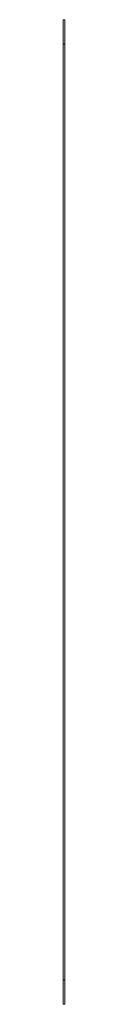
# Model space of a CAD drawing. Units: millimetres. Extents: x -851 to 1144, y -940 to 1015.
# Drawn here: x 821 to 821, y 66 to 126 of the extents above; entities that cross this region are included whole.
import ezdxf

# ---------------------------------------------------------------- set-up
doc = ezdxf.new("R2010")
doc.units = ezdxf.units.MM

msp = doc.modelspace()

# ---------------------------------------------------------------- linework, layer by layer
at = {"color": 7, "linetype": 'Continuous', "lineweight": 0}
for p, q in [((821.159, 125.578), (821.059, 125.578)), ((821.059, 125.578), (821.059, 124.078)), ((821.159, 125.578), (821.159, 124.078)), ((821.159, 124.078), (821.059, 124.078)), ((821.059, 124.078), (821.059, 67.078)), ((821.159, 124.078), (821.159, 67.078)), ((821.16, 122.431), (821.159, 122.431)), ((821.16, 122.286), (821.16, 122.431)), ((821.16, 122.265), (821.159, 122.265)), ((821.16, 122.237), (821.159, 122.237)), ((821.16, 122.181), (821.159, 122.181)), ((821.16, 122.094), (821.159, 122.094)), ((821.16, 122.181), (821.16, 122.237)), ((821.16, 121.732), (821.159, 121.732)), ((821.16, 121.572), (821.159, 121.572)), ((821.16, 120.959), (821.159, 120.959)), ((821.16, 120.792), (821.159, 120.792)), ((821.16, 120.57), (821.16, 120.792)), ((821.16, 120.57), (821.159, 120.57)), ((821.16, 120.306), (821.159, 120.306)), ((821.16, 119.959), (821.159, 119.959)), ((821.16, 119.848), (821.159, 119.848)), ((821.16, 119.527), (821.159, 119.527)), ((821.16, 119.358), (821.159, 119.358)), ((821.16, 119.098), (821.159, 119.098)), ((821.16, 118.94), (821.159, 118.94)), ((821.16, 118.626), (821.159, 118.626)), ((821.16, 118.403), (821.159, 118.403)), ((821.16, 118.403), (821.16, 118.626)), ((821.16, 118.139), (821.159, 118.139)), ((821.16, 117.792), (821.159, 117.792)), ((821.16, 117.681), (821.159, 117.681)), ((821.16, 117.681), (821.16, 117.771)), ((821.16, 117.042), (821.16, 117.681)), ((821.16, 117.042), (821.159, 117.042)), ((821.16, 116.944), (821.159, 116.944)), ((821.16, 116.848), (821.159, 116.848)), ((821.16, 116.275), (821.159, 116.275)), ((821.16, 115.709), (821.159, 115.709)), ((821.16, 115.376), (821.159, 115.376)), ((821.16, 115.236), (821.159, 115.236)), ((821.16, 115.209), (821.159, 115.209)), ((821.16, 115.376), (821.16, 115.687)), ((821.16, 115.21), (821.16, 115.292)), ((821.16, 114.848), (821.16, 115.209)), ((821.16, 114.848), (821.159, 114.848)), ((821.16, 114.015), (821.16, 114.848)), ((821.16, 114.015), (821.159, 114.015)), ((821.16, 113.95), (821.159, 113.95)), ((821.16, 113.32), (821.159, 113.32)), ((821.16, 113.181), (821.159, 113.181)), ((821.16, 113.181), (821.16, 113.298)), ((821.16, 112.487), (821.16, 113.181)), ((821.16, 112.487), (821.159, 112.487)), ((821.16, 112.328), (821.159, 112.328)), ((821.16, 112.209), (821.159, 112.209)), ((821.16, 112.098), (821.159, 112.098)), ((821.16, 111.51), (821.159, 111.51)), ((821.16, 110.959), (821.159, 110.959)), ((821.16, 110.792), (821.159, 110.792)), ((821.16, 110.737), (821.159, 110.737)), ((821.16, 110.681), (821.159, 110.681)), ((821.16, 110.629), (821.159, 110.629)), ((821.16, 110.549), (821.159, 110.549)), ((821.16, 110.759), (821.16, 110.792)), ((821.16, 110.681), (821.16, 110.737)), ((821.16, 110.268), (821.159, 110.268)), ((821.16, 109.82), (821.159, 109.82)), ((821.16, 109.57), (821.159, 109.57)), ((821.16, 109.515), (821.159, 109.515)), ((821.16, 109.462), (821.159, 109.462)), ((821.16, 109.383), (821.159, 109.383)), ((821.16, 109.515), (821.16, 109.57)), ((821.16, 109.101), (821.159, 109.101)), ((821.16, 108.653), (821.159, 108.653)), ((821.16, 108.431), (821.16, 108.632)), ((821.16, 108.515), (821.159, 108.515)), ((821.16, 108.32), (821.159, 108.32)), ((821.16, 107.974), (821.159, 107.974)), ((821.16, 107.515), (821.159, 107.515)), ((821.16, 107.452), (821.159, 107.452)), ((821.16, 107.452), (821.16, 107.515)), ((821.16, 107.07), (821.16, 107.452)), ((821.16, 107.07), (821.159, 107.07)), ((821.16, 107.015), (821.159, 107.015)), ((821.16, 106.32), (821.16, 107.015)), ((821.16, 106.32), (821.159, 106.32)), ((821.16, 106.161), (821.159, 106.161)), ((821.16, 106.042), (821.159, 106.042)), ((821.16, 105.931), (821.159, 105.931)), ((821.16, 105.344), (821.159, 105.344)), ((821.16, 104.792), (821.159, 104.792)), ((821.16, 104.598), (821.159, 104.598)), ((821.16, 104.459), (821.159, 104.459)), ((821.16, 104.481), (821.16, 104.576)), ((821.16, 104.265), (821.159, 104.265)), ((821.16, 103.919), (821.159, 103.919)), ((821.16, 104.236), (821.16, 104.243)), ((821.16, 103.681), (821.159, 103.681)), ((821.16, 103.515), (821.159, 103.515)), ((821.16, 103.348), (821.159, 103.348)), ((821.16, 103.015), (821.16, 103.397)), ((821.16, 103.015), (821.159, 103.015)), ((821.16, 102.959), (821.159, 102.959)), ((821.16, 102.265), (821.16, 102.959)), ((821.16, 102.265), (821.159, 102.265)), ((821.16, 102.209), (821.159, 102.209)), ((821.16, 101.881), (821.159, 101.881)), ((821.16, 101.548), (821.159, 101.548)), ((821.16, 101.126), (821.159, 101.126)), ((821.16, 101.098), (821.159, 101.098)), ((821.16, 101.098), (821.16, 101.104)), ((821.16, 100.737), (821.159, 100.737)), ((821.16, 100.704), (821.159, 100.704)), ((821.16, 100.098), (821.159, 100.098)), ((821.16, 100.081), (821.159, 100.081)), ((821.16, 99.992), (821.159, 99.992)), ((821.16, 99.903), (821.159, 99.903)), ((821.16, 100.081), (821.16, 100.098)), ((821.16, 99.423), (821.159, 99.423)), ((821.16, 98.972), (821.159, 98.972)), ((821.16, 98.737), (821.159, 98.737)), ((821.16, 98.515), (821.159, 98.515)), ((821.16, 98.536), (821.16, 98.715)), ((821.16, 98.194), (821.159, 98.194)), ((821.16, 98.025), (821.159, 98.025)), ((821.16, 97.765), (821.159, 97.765)), ((821.16, 97.606), (821.159, 97.606)), ((821.16, 97.292), (821.159, 97.292)), ((821.16, 97.265), (821.159, 97.265)), ((821.16, 97.265), (821.16, 97.271)), ((821.16, 96.57), (821.16, 97.265)), ((821.16, 96.57), (821.159, 96.57)), ((821.16, 96.411), (821.159, 96.411)), ((821.16, 96.292), (821.159, 96.292)), ((821.16, 96.153), (821.159, 96.153)), ((821.16, 96.098), (821.159, 96.098)), ((821.16, 96.045), (821.159, 96.045)), ((821.16, 96.175), (821.16, 96.271)), ((821.16, 96.098), (821.16, 96.153)), ((821.16, 95.966), (821.159, 95.966)), ((821.16, 95.685), (821.159, 95.685)), ((821.16, 95.237), (821.159, 95.237)), ((821.16, 94.917), (821.159, 94.917)), ((821.16, 94.681), (821.159, 94.681)), ((821.16, 94.598), (821.159, 94.598)), ((821.16, 94.459), (821.159, 94.459)), ((821.16, 94.598), (821.16, 94.659)), ((821.16, 94.481), (821.16, 94.598)), ((821.16, 94.138), (821.159, 94.138)), ((821.16, 93.969), (821.159, 93.969)), ((821.16, 93.709), (821.159, 93.709)), ((821.16, 93.598), (821.159, 93.598)), ((821.16, 92.959), (821.16, 93.598)), ((821.16, 92.959), (821.159, 92.959)), ((821.16, 92.82), (821.159, 92.82)), ((821.16, 92.792), (821.159, 92.792)), ((821.16, 92.153), (821.16, 92.792)), ((821.16, 92.153), (821.159, 92.153)), ((821.16, 92.009), (821.159, 92.009)), ((821.16, 91.987), (821.159, 91.987)), ((821.16, 91.348), (821.16, 91.987)), ((821.16, 91.348), (821.159, 91.348)), ((821.16, 91.209), (821.159, 91.209)), ((821.16, 91.231), (821.16, 91.348)), ((821.16, 90.888), (821.159, 90.888)), ((821.16, 90.719), (821.159, 90.719)), ((821.16, 90.82), (821.16, 90.842)), ((821.16, 90.459), (821.159, 90.459)), ((821.16, 90.301), (821.159, 90.301)), ((821.16, 89.987), (821.159, 89.987)), ((821.16, 89.959), (821.159, 89.959)), ((821.16, 89.931), (821.159, 89.931)), ((821.16, 89.487), (821.159, 89.487)), ((821.16, 89.487), (821.16, 89.931)), ((821.16, 89.306), (821.16, 89.487)), ((821.16, 89.306), (821.159, 89.306)), ((821.16, 89.144), (821.159, 89.144)), ((821.16, 89.144), (821.16, 89.306)), ((821.16, 88.487), (821.16, 89.144)), ((821.16, 88.487), (821.159, 88.487)), ((821.16, 88.431), (821.159, 88.431)), ((821.16, 88.376), (821.159, 88.376)), ((821.16, 88.431), (821.16, 88.487)), ((821.16, 88.376), (821.16, 88.431)), ((821.16, 87.737), (821.16, 88.376)), ((821.16, 87.737), (821.159, 87.737)), ((821.16, 87.681), (821.159, 87.681)), ((821.16, 87.681), (821.16, 87.737)), ((821.16, 87.528), (821.159, 87.528)), ((821.16, 87.515), (821.159, 87.515)), ((821.16, 86.876), (821.16, 87.515)), ((821.16, 86.876), (821.159, 86.876)), ((821.16, 86.737), (821.159, 86.737)), ((821.16, 86.098), (821.16, 86.737)), ((821.16, 86.098), (821.159, 86.098)), ((821.16, 85.903), (821.159, 85.903)), ((821.16, 85.153), (821.16, 85.903)), ((821.16, 85.153), (821.159, 85.153)), ((821.16, 84.903), (821.159, 84.903)), ((821.16, 84.876), (821.16, 85.153)), ((821.16, 84.82), (821.16, 84.826)), ((821.16, 84.563), (821.159, 84.563)), ((821.16, 83.954), (821.159, 83.954)), ((821.16, 83.792), (821.159, 83.792)), ((821.16, 83.626), (821.159, 83.626)), ((821.16, 83.626), (821.16, 83.771)), ((821.16, 83.376), (821.16, 83.626)), ((821.16, 83.376), (821.159, 83.376)), ((821.16, 83.098), (821.159, 83.098)), ((821.16, 83.059), (821.159, 83.059)), ((821.16, 83.098), (821.16, 83.376)), ((821.16, 83.059), (821.16, 83.098)), ((821.16, 82.737), (821.159, 82.737)), ((821.16, 82.719), (821.159, 82.719)), ((821.16, 82.631), (821.159, 82.631)), ((821.16, 82.542), (821.159, 82.542)), ((821.16, 82.719), (821.16, 82.737)), ((821.16, 82.565), (821.16, 82.57)), ((821.16, 82.061), (821.159, 82.061)), ((821.16, 81.611), (821.159, 81.611)), ((821.16, 81.376), (821.159, 81.376)), ((821.16, 81.348), (821.159, 81.348)), ((821.16, 81.153), (821.159, 81.153)), ((821.16, 81.348), (821.16, 81.443)), ((821.16, 81.175), (821.16, 81.348)), ((821.16, 80.833), (821.159, 80.833)), ((821.16, 80.664), (821.159, 80.664)), ((821.16, 80.403), (821.159, 80.403)), ((821.16, 80.245), (821.159, 80.245)), ((821.16, 79.931), (821.159, 79.931)), ((821.16, 79.903), (821.159, 79.903)), ((821.16, 80.21), (821.16, 80.292)), ((821.16, 79.209), (821.16, 79.903)), ((821.16, 79.209), (821.159, 79.209)), ((821.16, 79.05), (821.159, 79.05)), ((821.16, 78.931), (821.159, 78.931)), ((821.16, 78.903), (821.159, 78.903)), ((821.16, 78.792), (821.159, 78.792)), ((821.16, 78.737), (821.159, 78.737)), ((821.16, 78.684), (821.159, 78.684)), ((821.16, 78.605), (821.159, 78.605)), ((821.16, 78.903), (821.16, 78.909)), ((821.16, 78.814), (821.16, 78.903)), ((821.16, 78.737), (821.16, 78.792)), ((821.16, 78.324), (821.159, 78.324)), ((821.16, 77.876), (821.159, 77.876)), ((821.16, 77.736), (821.159, 77.736)), ((821.16, 77.598), (821.159, 77.598)), ((821.16, 77.736), (821.16, 77.854)), ((821.16, 77.598), (821.16, 77.736)), ((821.16, 77.348), (821.159, 77.348)), ((821.16, 77.193), (821.159, 77.193)), ((821.16, 76.987), (821.159, 76.987)), ((821.16, 76.348), (821.16, 76.987)), ((821.16, 76.348), (821.159, 76.348)), ((821.16, 76.209), (821.159, 76.209)), ((821.16, 76.181), (821.159, 76.181)), ((821.16, 75.542), (821.16, 76.181)), ((821.16, 75.542), (821.159, 75.542)), ((821.16, 75.398), (821.159, 75.398)), ((821.16, 75.376), (821.159, 75.376)), ((821.16, 74.737), (821.16, 75.376)), ((821.16, 74.737), (821.159, 74.737)), ((821.16, 74.598), (821.159, 74.598)), ((821.16, 74.277), (821.159, 74.277)), ((821.16, 74.108), (821.159, 74.108)), ((821.16, 73.848), (821.159, 73.848)), ((821.16, 74.305), (821.16, 74.348)), ((821.16, 73.69), (821.159, 73.69)), ((821.16, 73.376), (821.159, 73.376)), ((821.16, 73.348), (821.159, 73.348)), ((821.16, 73.32), (821.159, 73.32)), ((821.16, 72.876), (821.16, 73.32)), ((821.16, 72.876), (821.159, 72.876)), ((821.16, 72.695), (821.159, 72.695)), ((821.16, 72.695), (821.16, 72.876)), ((821.16, 72.533), (821.16, 72.695)), ((821.16, 72.533), (821.159, 72.533)), ((821.16, 71.876), (821.16, 72.533)), ((821.16, 71.876), (821.159, 71.876)), ((821.16, 71.765), (821.159, 71.765)), ((821.16, 71.765), (821.16, 71.876)), ((821.16, 71.126), (821.16, 71.765)), ((821.16, 71.126), (821.159, 71.126)), ((821.16, 70.736), (821.16, 71.126)), ((821.16, 70.736), (821.159, 70.736)), ((821.16, 70.598), (821.159, 70.598)), ((821.16, 70.348), (821.159, 70.348)), ((821.16, 70.598), (821.16, 70.736)), ((821.16, 70.193), (821.159, 70.193)), ((821.16, 69.732), (821.159, 69.732)), ((821.16, 69.098), (821.159, 69.098)), ((821.16, 68.848), (821.159, 68.848)), ((821.16, 68.508), (821.159, 68.508)), ((821.16, 67.898), (821.159, 67.898)), ((821.16, 67.737), (821.159, 67.737)), ((821.159, 67.078), (821.059, 67.078)), ((821.059, 67.078), (821.059, 65.578)), ((821.159, 67.078), (821.159, 65.578)), ((821.159, 65.578), (821.059, 65.578))]:
    msp.add_line(p, q, dxfattribs=at)

doc.saveas('drawing.dxf')
